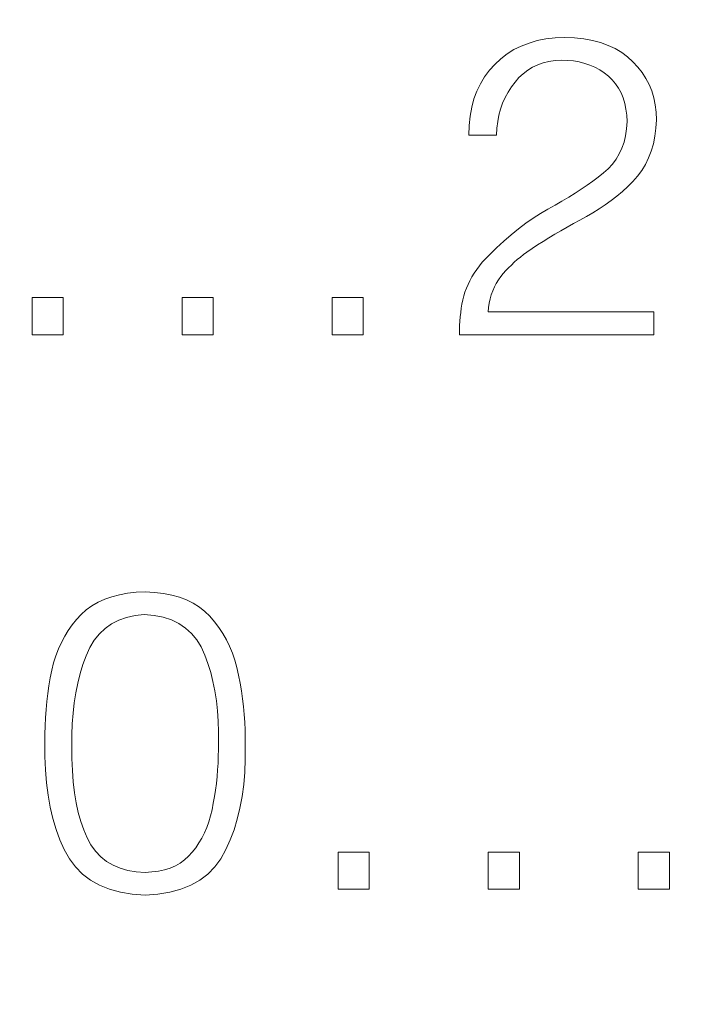
# Model space of a CAD drawing. Units: millimetres. Extents: x -64 to 254, y 154 to 260.
# Drawn here: x -37 to -32, y 199 to 207 of the extents above; entities that cross this region are included whole.
import ezdxf

# ---------------------------------------------------------------- set-up
doc = ezdxf.new("R2010")
doc.units = ezdxf.units.MM
doc.linetypes.add('K5LT_THIN', pattern=[0])
doc.layers.add('Layer 1', color=7, linetype='Continuous')
doc.layers.add('Системный слой', color=7, linetype='Continuous')
doc.styles.add('KDIMTEXTSTYLE', font='GOST_AU.SHX', dxfattribs={"width": 0.96, "oblique": 15, "height": 5})
doc.dimstyles.new('KDIMSTYLE (1.00)', dxfattribs={"dimtxt": 5, "dimasz": 1, "dimexe": 2, "dimexo": 0, "dimgap": 1, "dimtad": 1, "dimtxsty": 'KDIMTEXTSTYLE', "dimsah": 1, "dimcen": 0, "dimdle": 1, "dimadec": 0, "dimazin": 0, "dimtfac": 0.667, "dimtmove": 0, "dimatfit": 3, "dimfxl": 1, "dimtvp": 1, "dimtolj": 1, "dimtzin": 0, "dimarcsym": 0})

# ---------------------------------------------------------------- blocks, each defined once
blk = doc.blocks.new('KDIMARROW_01')
blk.add_hatch(color=0).paths.add_polyline_path([(0, 0), (-3.5, 0.4608), (-3.15, 0), (-3.5, -0.4608)])
at = {"color": 0, "linetype": 'K5LT_THIN', "lineweight": 18}
for p, q in [((-3.15, 0), (-3.5, 0.4608)), ((-3.5, 0.4608), (0, 0)), ((0, 0), (-3.5, -0.4608)), ((-3.5, -0.4608), (-3.15, 0))]:
    blk.add_line(p, q, dxfattribs=at)
at = {"layer": 'Системный слой', "color": 0, "linetype": 'K5LT_THIN', "lineweight": 18}
blk.add_line((0, 0), (-1, 0), dxfattribs=at)
blk = doc.blocks.new('*D48')
at = {"layer": 'Defpoints', "color": 0}
for p in [(31.8367, 243.0575), (-57.6633, 211.9597), (31.8367, 163.8597)]:
    blk.add_point(p, dxfattribs=at)
at = {"layer": 'Системный слой', "color": 0, "lineweight": -2}
for p, q in [((-57.6633, 211.9597), (-57.6633, 245.0575)), ((31.8367, 163.8597), (31.8367, 245.0575)), ((-56.6633, 243.0575), (30.8367, 243.0575))]:
    blk.add_line(p, q, dxfattribs=at)
at = {"layer": 'Системный слой', "color": 0, "lineweight": -2, "rotation": 180}
blk.add_blockref('KDIMARROW_01', (-57.6633, 243.0575), dxfattribs=at)
at = {"layer": 'Системный слой', "color": 0, "lineweight": -2}
blk.add_blockref('KDIMARROW_01', (31.8367, 243.0575), dxfattribs=at)
at = {"layer": 'Системный слой', "color": 7, "ltscale": 100, "insert": (-15.9133, 247.0575), "char_height": 5, "attachment_point": 5, "style": 'KDIMTEXTSTYLE'}
blk.add_mtext('\\A1;89,5*', dxfattribs=at)

msp = doc.modelspace()

# ---------------------------------------------------------------- linework, layer by layer
at = {"layer": 'Layer 1', "linetype": 'Continuous', "lineweight": 5}
for points in [[(-33.2378, 206.3839), (-33.2378, 206.3839), (-33.3001, 206.366), (-33.3001, 206.366)], [(-33.172, 206.3969), (-33.172, 206.3969), (-33.2378, 206.3839), (-33.2378, 206.3839)], [(-33.1027, 206.4052), (-33.1027, 206.4052), (-33.172, 206.3969), (-33.172, 206.3969)], [(-33.0299, 206.4086), (-33.0299, 206.4086), (-33.1027, 206.4052), (-33.1027, 206.4052)], [(-32.9557, 206.405), (-32.9557, 206.405), (-33.0299, 206.4086), (-33.0299, 206.4086)], [(-32.8857, 206.3972), (-32.8857, 206.3972), (-32.9557, 206.405), (-32.9557, 206.405)], [(-32.82, 206.3851), (-32.82, 206.3851), (-32.8857, 206.3972), (-32.8857, 206.3972)], [(-32.7584, 206.3688), (-32.7584, 206.3688), (-32.82, 206.3851), (-32.82, 206.3851)], [(-33.4141, 206.3159), (-33.4141, 206.3159), (-33.4658, 206.2837), (-33.4658, 206.2837)], [(-33.3589, 206.3434), (-33.3589, 206.3434), (-33.4141, 206.3159), (-33.4141, 206.3159)], [(-33.3001, 206.366), (-33.3001, 206.366), (-33.3589, 206.3434), (-33.3589, 206.3434)], [(-32.7011, 206.3483), (-32.7011, 206.3483), (-32.7584, 206.3688), (-32.7584, 206.3688)], [(-32.648, 206.3235), (-32.648, 206.3235), (-32.7011, 206.3483), (-32.7011, 206.3483)], [(-32.599, 206.2945), (-32.599, 206.2945), (-32.648, 206.3235), (-32.648, 206.3235)], [(-33.514, 206.2466), (-33.514, 206.2466), (-33.5587, 206.2048), (-33.5587, 206.2048)], [(-33.4658, 206.2837), (-33.4658, 206.2837), (-33.514, 206.2466), (-33.514, 206.2466)], [(-33.1493, 206.2262), (-33.1493, 206.2262), (-33.1035, 206.2333), (-33.1035, 206.2333)], [(-33.1035, 206.2333), (-33.1035, 206.2333), (-33.0554, 206.2366), (-33.0554, 206.2366)], [(-33.0554, 206.2366), (-33.0554, 206.2366), (-33.0084, 206.2349), (-33.0084, 206.2349)], [(-33.0084, 206.2349), (-33.0084, 206.2349), (-32.9633, 206.2302), (-32.9633, 206.2302)], [(-32.5543, 206.2613), (-32.5543, 206.2613), (-32.599, 206.2945), (-32.599, 206.2945)], [(-32.5138, 206.2239), (-32.5138, 206.2239), (-32.5543, 206.2613), (-32.5543, 206.2613)], [(-33.6, 206.1595), (-33.6, 206.1595), (-33.6364, 206.1107), (-33.6364, 206.1107)], [(-33.5587, 206.2048), (-33.5587, 206.2048), (-33.6, 206.1595), (-33.6, 206.1595)], [(-33.344, 206.1342), (-33.344, 206.1342), (-33.3097, 206.1602), (-33.3097, 206.1602)], [(-33.3097, 206.1602), (-33.3097, 206.1602), (-33.2731, 206.1823), (-33.2731, 206.1823)], [(-33.2731, 206.1823), (-33.2731, 206.1823), (-33.2341, 206.2007), (-33.2341, 206.2007)], [(-33.2341, 206.2007), (-33.2341, 206.2007), (-33.1929, 206.2154), (-33.1929, 206.2154)], [(-33.1929, 206.2154), (-33.1929, 206.2154), (-33.1493, 206.2262), (-33.1493, 206.2262)], [(-32.9633, 206.2302), (-32.9633, 206.2302), (-32.92, 206.2226), (-32.92, 206.2226)], [(-32.92, 206.2226), (-32.92, 206.2226), (-32.8785, 206.2121), (-32.8785, 206.2121)], [(-32.8785, 206.2121), (-32.8785, 206.2121), (-32.8389, 206.1987), (-32.8389, 206.1987)], [(-32.8389, 206.1987), (-32.8389, 206.1987), (-32.801, 206.1823), (-32.801, 206.1823)], [(-32.801, 206.1823), (-32.801, 206.1823), (-32.7651, 206.163), (-32.7651, 206.163)], [(-32.7651, 206.163), (-32.7651, 206.163), (-32.7309, 206.1407), (-32.7309, 206.1407)], [(-32.4766, 206.1845), (-32.4766, 206.1845), (-32.5138, 206.2239), (-32.5138, 206.2239)], [(-32.4438, 206.1427), (-32.4438, 206.1427), (-32.4766, 206.1845), (-32.4766, 206.1845)], [(-33.6364, 206.1107), (-33.6364, 206.1107), (-33.6681, 206.0584), (-33.6681, 206.0584)], [(-33.4058, 206.071), (-33.4058, 206.071), (-33.376, 206.1045), (-33.376, 206.1045)], [(-33.376, 206.1045), (-33.376, 206.1045), (-33.344, 206.1342), (-33.344, 206.1342)], [(-32.7309, 206.1407), (-32.7309, 206.1407), (-32.6986, 206.1156), (-32.6986, 206.1156)], [(-32.6986, 206.1156), (-32.6986, 206.1156), (-32.67, 206.0876), (-32.67, 206.0876)], [(-32.67, 206.0876), (-32.67, 206.0876), (-32.6447, 206.0571), (-32.6447, 206.0571)], [(-32.4152, 206.0986), (-32.4152, 206.0986), (-32.4438, 206.1427), (-32.4438, 206.1427)], [(-32.3911, 206.0521), (-32.3911, 206.0521), (-32.4152, 206.0986), (-32.4152, 206.0986)], [(-33.6681, 206.0584), (-33.6681, 206.0584), (-33.6948, 206.0025), (-33.6948, 206.0025)], [(-33.4591, 205.9943), (-33.4591, 205.9943), (-33.434, 206.0335), (-33.434, 206.0335)], [(-33.434, 206.0335), (-33.434, 206.0335), (-33.4058, 206.071), (-33.4058, 206.071)], [(-32.6447, 206.0571), (-32.6447, 206.0571), (-32.6227, 206.0241), (-32.6227, 206.0241)], [(-32.6227, 206.0241), (-32.6227, 206.0241), (-32.6038, 205.9884), (-32.6038, 205.9884)], [(-32.3712, 206.0032), (-32.3712, 206.0032), (-32.3911, 206.0521), (-32.3911, 206.0521)], [(-33.7168, 205.943), (-33.7168, 205.943), (-33.7339, 205.88), (-33.7339, 205.88)], [(-33.6948, 206.0025), (-33.6948, 206.0025), (-33.7168, 205.943), (-33.7168, 205.943)], [(-33.4997, 205.9105), (-33.4997, 205.9105), (-33.481, 205.9533), (-33.481, 205.9533)], [(-33.481, 205.9533), (-33.481, 205.9533), (-33.4591, 205.9943), (-33.4591, 205.9943)], [(-32.6038, 205.9884), (-32.6038, 205.9884), (-32.5883, 205.9502), (-32.5883, 205.9502)], [(-32.5883, 205.9502), (-32.5883, 205.9502), (-32.5759, 205.9094), (-32.5759, 205.9094)], [(-32.3558, 205.952), (-32.3558, 205.952), (-32.3712, 206.0032), (-32.3712, 206.0032)], [(-32.3446, 205.8985), (-32.3446, 205.8985), (-32.3558, 205.952), (-32.3558, 205.952)], [(-33.7339, 205.88), (-33.7339, 205.88), (-33.7462, 205.8134), (-33.7462, 205.8134)], [(-33.5277, 205.8195), (-33.5277, 205.8195), (-33.5153, 205.8659), (-33.5153, 205.8659)], [(-33.5153, 205.8659), (-33.5153, 205.8659), (-33.4997, 205.9105), (-33.4997, 205.9105)], [(-32.5759, 205.9094), (-32.5759, 205.9094), (-32.5669, 205.866), (-32.5669, 205.866)], [(-32.5669, 205.866), (-32.5669, 205.866), (-32.561, 205.82), (-32.561, 205.82)], [(-32.3379, 205.8425), (-32.3379, 205.8425), (-32.3446, 205.8985), (-32.3446, 205.8985)], [(-33.7462, 205.8134), (-33.7462, 205.8134), (-33.7536, 205.7433), (-33.7536, 205.7433)], [(-33.537, 205.7713), (-33.537, 205.7713), (-33.5277, 205.8195), (-33.5277, 205.8195)], [(-32.561, 205.82), (-32.561, 205.82), (-32.5584, 205.7715), (-32.5584, 205.7715)], [(-32.3354, 205.7843), (-32.3354, 205.7843), (-32.3379, 205.8425), (-32.3379, 205.8425)], [(-33.7536, 205.7433), (-33.7536, 205.7433), (-33.7562, 205.6696), (-33.7562, 205.6696)], [(-33.5459, 205.6696), (-33.5459, 205.6696), (-33.543, 205.7213), (-33.543, 205.7213)], [(-33.543, 205.7213), (-33.543, 205.7213), (-33.537, 205.7713), (-33.537, 205.7713)], [(-32.562, 205.7169), (-32.562, 205.7169), (-32.5696, 205.6651), (-32.5696, 205.6651)], [(-32.5584, 205.7715), (-32.5584, 205.7715), (-32.562, 205.7169), (-32.562, 205.7169)], [(-32.3474, 205.6608), (-32.3474, 205.6608), (-32.3394, 205.7211), (-32.3394, 205.7211)], [(-32.3394, 205.7211), (-32.3394, 205.7211), (-32.3354, 205.7843), (-32.3354, 205.7843)], [(-33.7562, 205.6696), (-33.7562, 205.6696), (-33.5459, 205.6696), (-33.5459, 205.6696)], [(-32.5696, 205.6651), (-32.5696, 205.6651), (-32.5812, 205.6161), (-32.5812, 205.6161)], [(-32.3593, 205.6034), (-32.3593, 205.6034), (-32.3474, 205.6608), (-32.3474, 205.6608)], [(-32.597, 205.5701), (-32.597, 205.5701), (-32.6168, 205.5269), (-32.6168, 205.5269)], [(-32.5812, 205.6161), (-32.5812, 205.6161), (-32.597, 205.5701), (-32.597, 205.5701)], [(-32.3752, 205.5488), (-32.3752, 205.5488), (-32.3593, 205.6034), (-32.3593, 205.6034)], [(-32.6168, 205.5269), (-32.6168, 205.5269), (-32.6407, 205.4866), (-32.6407, 205.4866)], [(-32.4188, 205.4484), (-32.4188, 205.4484), (-32.395, 205.4972), (-32.395, 205.4972)], [(-32.395, 205.4972), (-32.395, 205.4972), (-32.3752, 205.5488), (-32.3752, 205.5488)], [(-32.7007, 205.4146), (-32.7007, 205.4146), (-32.7368, 205.3829), (-32.7368, 205.3829)], [(-32.6687, 205.4491), (-32.6687, 205.4491), (-32.7007, 205.4146), (-32.7007, 205.4146)], [(-32.6407, 205.4866), (-32.6407, 205.4866), (-32.6687, 205.4491), (-32.6687, 205.4491)], [(-32.4465, 205.4024), (-32.4465, 205.4024), (-32.4188, 205.4484), (-32.4188, 205.4484)], [(-32.776, 205.3525), (-32.776, 205.3525), (-32.817, 205.3221), (-32.817, 205.3221)], [(-32.7368, 205.3829), (-32.7368, 205.3829), (-32.776, 205.3525), (-32.776, 205.3525)], [(-32.5138, 205.3192), (-32.5138, 205.3192), (-32.4782, 205.3594), (-32.4782, 205.3594)], [(-32.4782, 205.3594), (-32.4782, 205.3594), (-32.4465, 205.4024), (-32.4465, 205.4024)], [(-32.86, 205.2917), (-32.86, 205.2917), (-32.9048, 205.2613), (-32.9048, 205.2613)], [(-32.817, 205.3221), (-32.817, 205.3221), (-32.86, 205.2917), (-32.86, 205.2917)], [(-32.5931, 205.244), (-32.5931, 205.244), (-32.5528, 205.2809), (-32.5528, 205.2809)], [(-32.5528, 205.2809), (-32.5528, 205.2809), (-32.5138, 205.3192), (-32.5138, 205.3192)], [(-33.0001, 205.2004), (-33.0001, 205.2004), (-33.0506, 205.1699), (-33.0506, 205.1699)], [(-32.9515, 205.2309), (-32.9515, 205.2309), (-33.0001, 205.2004), (-33.0001, 205.2004)], [(-32.9048, 205.2613), (-32.9048, 205.2613), (-32.9515, 205.2309), (-32.9515, 205.2309)], [(-32.6781, 205.1746), (-32.6781, 205.1746), (-32.6349, 205.2086), (-32.6349, 205.2086)], [(-32.6349, 205.2086), (-32.6349, 205.2086), (-32.5931, 205.244), (-32.5931, 205.244)], [(-33.103, 205.1394), (-33.103, 205.1394), (-33.1573, 205.1089), (-33.1573, 205.1089)], [(-33.0506, 205.1699), (-33.0506, 205.1699), (-33.103, 205.1394), (-33.103, 205.1394)], [(-32.7687, 205.1109), (-32.7687, 205.1109), (-32.7227, 205.142), (-32.7227, 205.142)], [(-32.7227, 205.142), (-32.7227, 205.142), (-32.6781, 205.1746), (-32.6781, 205.1746)], [(-33.269, 205.0408), (-33.269, 205.0408), (-33.3246, 205.0022), (-33.3246, 205.0022)], [(-33.2132, 205.0764), (-33.2132, 205.0764), (-33.269, 205.0408), (-33.269, 205.0408)], [(-33.1573, 205.1089), (-33.1573, 205.1089), (-33.2132, 205.0764), (-33.2132, 205.0764)], [(-32.9152, 205.0261), (-32.9152, 205.0261), (-32.8649, 205.0529), (-32.8649, 205.0529)], [(-32.8649, 205.0529), (-32.8649, 205.0529), (-32.8161, 205.0812), (-32.8161, 205.0812)], [(-32.8161, 205.0812), (-32.8161, 205.0812), (-32.7687, 205.1109), (-32.7687, 205.1109)], [(-33.3246, 205.0022), (-33.3246, 205.0022), (-33.3799, 204.9606), (-33.3799, 204.9606)], [(-33.0593, 204.9463), (-33.0593, 204.9463), (-33.0124, 204.973), (-33.0124, 204.973)], [(-33.0124, 204.973), (-33.0124, 204.973), (-32.9644, 204.9996), (-32.9644, 204.9996)], [(-32.9644, 204.9996), (-32.9644, 204.9996), (-32.9152, 205.0261), (-32.9152, 205.0261)], [(-33.4352, 204.916), (-33.4352, 204.916), (-33.4902, 204.8684), (-33.4902, 204.8684)], [(-33.3799, 204.9606), (-33.3799, 204.9606), (-33.4352, 204.916), (-33.4352, 204.916)], [(-33.1931, 204.8656), (-33.1931, 204.8656), (-33.1496, 204.8926), (-33.1496, 204.8926)], [(-33.1496, 204.8926), (-33.1496, 204.8926), (-33.105, 204.9195), (-33.105, 204.9195)], [(-33.105, 204.9195), (-33.105, 204.9195), (-33.0593, 204.9463), (-33.0593, 204.9463)], [(-33.5451, 204.8178), (-33.5451, 204.8178), (-33.5998, 204.7642), (-33.5998, 204.7642)], [(-33.4902, 204.8684), (-33.4902, 204.8684), (-33.5451, 204.8178), (-33.5451, 204.8178)], [(-33.2765, 204.8113), (-33.2765, 204.8113), (-33.2354, 204.8385), (-33.2354, 204.8385)], [(-33.2354, 204.8385), (-33.2354, 204.8385), (-33.1931, 204.8656), (-33.1931, 204.8656)], [(-33.5998, 204.7642), (-33.5998, 204.7642), (-33.6543, 204.7075), (-33.6543, 204.7075)], [(-33.389, 204.7274), (-33.389, 204.7274), (-33.3656, 204.7468), (-33.3656, 204.7468)], [(-33.3656, 204.7468), (-33.3656, 204.7468), (-33.3414, 204.7657), (-33.3414, 204.7657)], [(-33.3414, 204.7657), (-33.3414, 204.7657), (-33.3166, 204.784), (-33.3166, 204.784)], [(-33.3166, 204.784), (-33.3166, 204.784), (-33.2765, 204.8113), (-33.2765, 204.8113)], [(-33.676, 204.6801), (-33.676, 204.6801), (-33.6963, 204.6524), (-33.6963, 204.6524)], [(-33.6543, 204.7075), (-33.6543, 204.7075), (-33.676, 204.6801), (-33.676, 204.6801)], [(-33.4548, 204.6658), (-33.4548, 204.6658), (-33.4336, 204.6868), (-33.4336, 204.6868)], [(-33.4336, 204.6868), (-33.4336, 204.6868), (-33.4116, 204.7074), (-33.4116, 204.7074)], [(-33.4116, 204.7074), (-33.4116, 204.7074), (-33.389, 204.7274), (-33.389, 204.7274)], [(-33.7321, 204.5964), (-33.7321, 204.5964), (-33.7477, 204.5681), (-33.7477, 204.5681)], [(-33.715, 204.6245), (-33.715, 204.6245), (-33.7321, 204.5964), (-33.7321, 204.5964)], [(-33.6963, 204.6524), (-33.6963, 204.6524), (-33.715, 204.6245), (-33.715, 204.6245)], [(-33.5321, 204.5742), (-33.5321, 204.5742), (-33.5141, 204.5992), (-33.5141, 204.5992)], [(-33.5141, 204.5992), (-33.5141, 204.5992), (-33.4951, 204.622), (-33.4951, 204.622)], [(-33.4951, 204.622), (-33.4951, 204.622), (-33.4753, 204.6441), (-33.4753, 204.6441)], [(-33.4753, 204.6441), (-33.4753, 204.6441), (-33.4548, 204.6658), (-33.4548, 204.6658)], [(-33.7617, 204.5396), (-33.7617, 204.5396), (-33.7742, 204.5108), (-33.7742, 204.5108)], [(-33.7477, 204.5681), (-33.7477, 204.5681), (-33.7617, 204.5396), (-33.7617, 204.5396)], [(-33.575, 204.4921), (-33.575, 204.4921), (-33.5626, 204.5206), (-33.5626, 204.5206)], [(-33.5626, 204.5206), (-33.5626, 204.5206), (-33.5483, 204.548), (-33.5483, 204.548)], [(-33.5483, 204.548), (-33.5483, 204.548), (-33.5321, 204.5742), (-33.5321, 204.5742)], [(-33.7944, 204.4527), (-33.7944, 204.4527), (-33.8015, 204.4225), (-33.8015, 204.4225)], [(-33.7851, 204.4819), (-33.7851, 204.4819), (-33.7944, 204.4527), (-33.7944, 204.4527)], [(-33.7742, 204.5108), (-33.7742, 204.5108), (-33.7851, 204.4819), (-33.7851, 204.4819)], [(-33.5944, 204.4314), (-33.5944, 204.4314), (-33.5857, 204.4624), (-33.5857, 204.4624)], [(-33.5857, 204.4624), (-33.5857, 204.4624), (-33.575, 204.4921), (-33.575, 204.4921)], [(-36.8253, 204.4399), (-36.8253, 204.4399), (-37.061, 204.4399), (-37.061, 204.4399)], [(-37.061, 204.4399), (-37.061, 204.4399), (-37.061, 204.1596), (-37.061, 204.1596)], [(-36.8253, 204.1596), (-36.8253, 204.1596), (-36.8253, 204.4399), (-36.8253, 204.4399)], [(-35.6897, 204.4399), (-35.6897, 204.4399), (-35.9254, 204.4399), (-35.9254, 204.4399)], [(-35.9254, 204.4399), (-35.9254, 204.4399), (-35.9254, 204.1596), (-35.9254, 204.1596)], [(-35.6897, 204.1596), (-35.6897, 204.1596), (-35.6897, 204.4399), (-35.6897, 204.4399)], [(-34.5541, 204.4399), (-34.5541, 204.4399), (-34.7899, 204.4399), (-34.7899, 204.4399)], [(-34.7899, 204.4399), (-34.7899, 204.4399), (-34.7899, 204.1596), (-34.7899, 204.1596)], [(-34.5541, 204.1596), (-34.5541, 204.1596), (-34.5541, 204.4399), (-34.5541, 204.4399)], [(-33.8077, 204.3917), (-33.8077, 204.3917), (-33.813, 204.3603), (-33.813, 204.3603)], [(-33.8015, 204.4225), (-33.8015, 204.4225), (-33.8077, 204.3917), (-33.8077, 204.3917)], [(-33.6064, 204.3661), (-33.6064, 204.3661), (-33.6014, 204.3994), (-33.6014, 204.3994)], [(-33.6014, 204.3994), (-33.6014, 204.3994), (-33.5944, 204.4314), (-33.5944, 204.4314)], [(-33.821, 204.2958), (-33.821, 204.2958), (-33.8236, 204.2626), (-33.8236, 204.2626)], [(-33.8174, 204.3283), (-33.8174, 204.3283), (-33.821, 204.2958), (-33.821, 204.2958)], [(-33.813, 204.3603), (-33.813, 204.3603), (-33.8174, 204.3283), (-33.8174, 204.3283)], [(-33.6097, 204.3316), (-33.6097, 204.3316), (-33.6064, 204.3661), (-33.6064, 204.3661)], [(-32.3545, 204.3316), (-32.3545, 204.3316), (-33.6097, 204.3316), (-33.6097, 204.3316)], [(-32.3545, 204.1596), (-32.3545, 204.1596), (-32.3545, 204.3316), (-32.3545, 204.3316)], [(-33.8254, 204.2289), (-33.8254, 204.2289), (-33.8263, 204.1945), (-33.8263, 204.1945)], [(-33.8236, 204.2626), (-33.8236, 204.2626), (-33.8254, 204.2289), (-33.8254, 204.2289)], [(-37.061, 204.1596), (-37.061, 204.1596), (-36.8253, 204.1596), (-36.8253, 204.1596)], [(-35.9254, 204.1596), (-35.9254, 204.1596), (-35.6897, 204.1596), (-35.6897, 204.1596)], [(-34.7899, 204.1596), (-34.7899, 204.1596), (-34.5541, 204.1596), (-34.5541, 204.1596)], [(-33.8263, 204.1945), (-33.8263, 204.1945), (-33.8263, 204.1596), (-33.8263, 204.1596)], [(-33.8263, 204.1596), (-33.8263, 204.1596), (-32.3545, 204.1596), (-32.3545, 204.1596)], [(-36.2739, 202.2111), (-36.2739, 202.2111), (-36.3388, 202.2039), (-36.3388, 202.2039)], [(-36.2053, 202.2143), (-36.2053, 202.2143), (-36.2739, 202.2111), (-36.2739, 202.2111)], [(-36.1342, 202.2105), (-36.1342, 202.2105), (-36.2053, 202.2143), (-36.2053, 202.2143)], [(-36.0672, 202.2026), (-36.0672, 202.2026), (-36.1342, 202.2105), (-36.1342, 202.2105)], [(-36.5113, 202.1585), (-36.5113, 202.1585), (-36.5614, 202.1354), (-36.5614, 202.1354)], [(-36.4575, 202.1776), (-36.4575, 202.1776), (-36.5113, 202.1585), (-36.5113, 202.1585)], [(-36.4, 202.1927), (-36.4, 202.1927), (-36.4575, 202.1776), (-36.4575, 202.1776)], [(-36.3388, 202.2039), (-36.3388, 202.2039), (-36.4, 202.1927), (-36.4, 202.1927)], [(-36.0044, 202.1904), (-36.0044, 202.1904), (-36.0672, 202.2026), (-36.0672, 202.2026)], [(-35.9458, 202.1741), (-35.9458, 202.1741), (-36.0044, 202.1904), (-36.0044, 202.1904)], [(-35.8913, 202.1536), (-35.8913, 202.1536), (-35.9458, 202.1741), (-35.9458, 202.1741)], [(-35.8409, 202.1288), (-35.8409, 202.1288), (-35.8913, 202.1536), (-35.8913, 202.1536)], [(-36.6505, 202.0773), (-36.6505, 202.0773), (-36.6895, 202.0423), (-36.6895, 202.0423)], [(-36.6078, 202.1083), (-36.6078, 202.1083), (-36.6505, 202.0773), (-36.6505, 202.0773)], [(-36.5614, 202.1354), (-36.5614, 202.1354), (-36.6078, 202.1083), (-36.6078, 202.1083)], [(-35.7947, 202.0999), (-35.7947, 202.0999), (-35.8409, 202.1288), (-35.8409, 202.1288)], [(-35.7526, 202.0668), (-35.7526, 202.0668), (-35.7947, 202.0999), (-35.7947, 202.0999)], [(-35.7147, 202.0296), (-35.7147, 202.0296), (-35.7526, 202.0668), (-35.7526, 202.0668)], [(-36.7244, 202.005), (-36.7244, 202.005), (-36.7568, 201.9654), (-36.7568, 201.9654)], [(-36.6895, 202.0423), (-36.6895, 202.0423), (-36.7244, 202.005), (-36.7244, 202.005)], [(-36.459, 201.9732), (-36.459, 201.9732), (-36.4049, 202.0009), (-36.4049, 202.0009)], [(-36.4049, 202.0009), (-36.4049, 202.0009), (-36.3457, 202.0216), (-36.3457, 202.0216)], [(-36.3457, 202.0216), (-36.3457, 202.0216), (-36.2813, 202.0355), (-36.2813, 202.0355)], [(-36.2813, 202.0355), (-36.2813, 202.0355), (-36.2117, 202.0423), (-36.2117, 202.0423)], [(-36.2117, 202.0423), (-36.2117, 202.0423), (-36.1374, 202.0356), (-36.1374, 202.0356)], [(-36.1374, 202.0356), (-36.1374, 202.0356), (-36.069, 202.0221), (-36.069, 202.0221)], [(-36.069, 202.0221), (-36.069, 202.0221), (-36.0064, 202.0018), (-36.0064, 202.0018)], [(-36.0064, 202.0018), (-36.0064, 202.0018), (-35.9496, 201.9746), (-35.9496, 201.9746)], [(-35.6793, 201.9886), (-35.6793, 201.9886), (-35.7147, 202.0296), (-35.7147, 202.0296)], [(-35.6468, 201.9454), (-35.6468, 201.9454), (-35.6793, 201.9886), (-35.6793, 201.9886)], [(-36.7867, 201.9234), (-36.7867, 201.9234), (-36.814, 201.879), (-36.814, 201.879)], [(-36.7568, 201.9654), (-36.7568, 201.9654), (-36.7867, 201.9234), (-36.7867, 201.9234)], [(-36.5515, 201.8968), (-36.5515, 201.8968), (-36.5078, 201.9385), (-36.5078, 201.9385)], [(-36.5078, 201.9385), (-36.5078, 201.9385), (-36.459, 201.9732), (-36.459, 201.9732)], [(-35.9496, 201.9746), (-35.9496, 201.9746), (-35.8986, 201.9406), (-35.8986, 201.9406)], [(-35.8986, 201.9406), (-35.8986, 201.9406), (-35.8535, 201.8998), (-35.8535, 201.8998)], [(-35.617, 201.9002), (-35.617, 201.9002), (-35.6468, 201.9454), (-35.6468, 201.9454)], [(-36.814, 201.879), (-36.814, 201.879), (-36.8387, 201.8323), (-36.8387, 201.8323)], [(-36.6232, 201.7926), (-36.6232, 201.7926), (-36.5899, 201.8482), (-36.5899, 201.8482)], [(-36.5899, 201.8482), (-36.5899, 201.8482), (-36.5515, 201.8968), (-36.5515, 201.8968)], [(-35.8535, 201.8998), (-35.8535, 201.8998), (-35.8141, 201.8522), (-35.8141, 201.8522)], [(-35.8141, 201.8522), (-35.8141, 201.8522), (-35.7806, 201.7977), (-35.7806, 201.7977)], [(-35.5901, 201.8528), (-35.5901, 201.8528), (-35.617, 201.9002), (-35.617, 201.9002)], [(-35.566, 201.8032), (-35.566, 201.8032), (-35.5901, 201.8528), (-35.5901, 201.8528)], [(-36.861, 201.7832), (-36.861, 201.7832), (-36.8807, 201.7318), (-36.8807, 201.7318)], [(-36.8387, 201.8323), (-36.8387, 201.8323), (-36.861, 201.7832), (-36.861, 201.7832)], [(-36.6513, 201.7301), (-36.6513, 201.7301), (-36.6232, 201.7926), (-36.6232, 201.7926)], [(-35.7806, 201.7977), (-35.7806, 201.7977), (-35.7529, 201.7365), (-35.7529, 201.7365)], [(-35.5448, 201.7515), (-35.5448, 201.7515), (-35.566, 201.8032), (-35.566, 201.8032)], [(-36.8807, 201.7318), (-36.8807, 201.7318), (-36.8979, 201.678), (-36.8979, 201.678)], [(-36.6755, 201.6641), (-36.6755, 201.6641), (-36.6513, 201.7301), (-36.6513, 201.7301)], [(-35.7529, 201.7365), (-35.7529, 201.7365), (-35.7296, 201.672), (-35.7296, 201.672)], [(-35.5264, 201.6977), (-35.5264, 201.6977), (-35.5448, 201.7515), (-35.5448, 201.7515)], [(-35.5108, 201.6417), (-35.5108, 201.6417), (-35.5264, 201.6977), (-35.5264, 201.6977)], [(-36.9125, 201.6218), (-36.9125, 201.6218), (-36.9239, 201.5637), (-36.9239, 201.5637)], [(-36.8979, 201.678), (-36.8979, 201.678), (-36.9125, 201.6218), (-36.9125, 201.6218)], [(-36.6967, 201.5957), (-36.6967, 201.5957), (-36.6755, 201.6641), (-36.6755, 201.6641)], [(-35.7296, 201.672), (-35.7296, 201.672), (-35.7092, 201.6052), (-35.7092, 201.6052)], [(-35.4981, 201.5836), (-35.4981, 201.5836), (-35.5108, 201.6417), (-35.5108, 201.6417)], [(-36.9239, 201.5637), (-36.9239, 201.5637), (-36.9339, 201.5049), (-36.9339, 201.5049)], [(-36.7148, 201.5248), (-36.7148, 201.5248), (-36.6967, 201.5957), (-36.6967, 201.5957)], [(-35.7092, 201.6052), (-35.7092, 201.6052), (-35.6919, 201.5361), (-35.6919, 201.5361)], [(-35.4866, 201.5247), (-35.4866, 201.5247), (-35.4981, 201.5836), (-35.4981, 201.5836)], [(-36.9339, 201.5049), (-36.9339, 201.5049), (-36.9424, 201.4453), (-36.9424, 201.4453)], [(-36.7299, 201.4515), (-36.7299, 201.4515), (-36.7148, 201.5248), (-36.7148, 201.5248)], [(-35.6919, 201.5361), (-35.6919, 201.5361), (-35.6775, 201.4648), (-35.6775, 201.4648)], [(-35.4766, 201.4656), (-35.4766, 201.4656), (-35.4866, 201.5247), (-35.4866, 201.5247)], [(-35.468, 201.4064), (-35.468, 201.4064), (-35.4766, 201.4656), (-35.4766, 201.4656)], [(-36.9424, 201.4453), (-36.9424, 201.4453), (-36.9495, 201.3852), (-36.9495, 201.3852)], [(-36.7419, 201.3758), (-36.7419, 201.3758), (-36.7299, 201.4515), (-36.7299, 201.4515)], [(-35.6775, 201.4648), (-35.6775, 201.4648), (-35.6662, 201.3912), (-35.6662, 201.3912)], [(-35.6662, 201.3912), (-35.6662, 201.3912), (-35.6579, 201.3153), (-35.6579, 201.3153)], [(-35.4609, 201.3471), (-35.4609, 201.3471), (-35.468, 201.4064), (-35.468, 201.4064)], [(-36.9552, 201.3243), (-36.9552, 201.3243), (-36.9594, 201.2627), (-36.9594, 201.2627)], [(-36.9495, 201.3852), (-36.9495, 201.3852), (-36.9552, 201.3243), (-36.9552, 201.3243)], [(-36.7509, 201.2976), (-36.7509, 201.2976), (-36.7419, 201.3758), (-36.7419, 201.3758)], [(-35.4552, 201.2876), (-35.4552, 201.2876), (-35.4609, 201.3471), (-35.4609, 201.3471)], [(-36.9594, 201.2627), (-36.9594, 201.2627), (-36.9622, 201.2005), (-36.9622, 201.2005)], [(-36.7569, 201.2169), (-36.7569, 201.2169), (-36.7509, 201.2976), (-36.7509, 201.2976)], [(-35.6579, 201.3153), (-35.6579, 201.3153), (-35.6526, 201.2371), (-35.6526, 201.2371)], [(-35.451, 201.228), (-35.451, 201.228), (-35.4552, 201.2876), (-35.4552, 201.2876)], [(-36.9622, 201.2005), (-36.9622, 201.2005), (-36.9635, 201.1375), (-36.9635, 201.1375)], [(-36.7597, 201.1339), (-36.7597, 201.1339), (-36.7569, 201.2169), (-36.7569, 201.2169)], [(-35.6526, 201.2371), (-35.6526, 201.2371), (-35.6503, 201.1566), (-35.6503, 201.1566)], [(-35.4483, 201.1683), (-35.4483, 201.1683), (-35.451, 201.228), (-35.451, 201.228)], [(-35.447, 201.1084), (-35.447, 201.1084), (-35.4483, 201.1683), (-35.4483, 201.1683)], [(-36.9635, 201.1375), (-36.9635, 201.1375), (-36.9635, 201.0739), (-36.9635, 201.0739)], [(-36.7596, 201.0484), (-36.7596, 201.0484), (-36.7597, 201.1339), (-36.7597, 201.1339)], [(-35.6503, 201.1566), (-35.6503, 201.1566), (-35.651, 201.0739), (-35.651, 201.0739)], [(-35.4471, 201.0484), (-35.4471, 201.0484), (-35.447, 201.1084), (-35.447, 201.1084)], [(-36.9635, 201.0739), (-36.9635, 201.0739), (-36.9637, 200.9686), (-36.9637, 200.9686)], [(-36.7594, 200.9534), (-36.7594, 200.9534), (-36.7596, 201.0484), (-36.7596, 201.0484)], [(-35.6508, 201.022), (-35.6508, 201.022), (-35.6516, 200.9704), (-35.6516, 200.9704)], [(-35.651, 201.0739), (-35.651, 201.0739), (-35.6508, 201.022), (-35.6508, 201.022)], [(-35.447, 200.9477), (-35.447, 200.9477), (-35.4471, 201.0484), (-35.4471, 201.0484)], [(-36.9637, 200.9686), (-36.9637, 200.9686), (-36.9598, 200.8672), (-36.9598, 200.8672)], [(-36.756, 200.8628), (-36.756, 200.8628), (-36.7594, 200.9534), (-36.7594, 200.9534)], [(-35.6516, 200.9704), (-35.6516, 200.9704), (-35.6537, 200.919), (-35.6537, 200.919)], [(-35.4509, 200.8504), (-35.4509, 200.8504), (-35.447, 200.9477), (-35.447, 200.9477)], [(-35.6537, 200.919), (-35.6537, 200.919), (-35.6568, 200.8678), (-35.6568, 200.8678)], [(-36.9598, 200.8672), (-36.9598, 200.8672), (-36.9518, 200.7696), (-36.9518, 200.7696)], [(-36.7495, 200.7767), (-36.7495, 200.7767), (-36.756, 200.8628), (-36.756, 200.8628)], [(-35.661, 200.8169), (-35.661, 200.8169), (-35.6664, 200.7661), (-35.6664, 200.7661)], [(-35.6568, 200.8678), (-35.6568, 200.8678), (-35.661, 200.8169), (-35.661, 200.8169)], [(-35.459, 200.7566), (-35.459, 200.7566), (-35.4509, 200.8504), (-35.4509, 200.8504)], [(-36.9518, 200.7696), (-36.9518, 200.7696), (-36.9396, 200.6759), (-36.9396, 200.6759)], [(-36.7399, 200.6951), (-36.7399, 200.6951), (-36.7495, 200.7767), (-36.7495, 200.7767)], [(-35.6664, 200.7661), (-35.6664, 200.7661), (-35.6729, 200.7156), (-35.6729, 200.7156)], [(-35.4712, 200.6661), (-35.4712, 200.6661), (-35.459, 200.7566), (-35.459, 200.7566)], [(-36.9396, 200.6759), (-36.9396, 200.6759), (-36.9234, 200.586), (-36.9234, 200.586)], [(-36.7271, 200.6179), (-36.7271, 200.6179), (-36.7399, 200.6951), (-36.7399, 200.6951)], [(-35.6805, 200.6653), (-35.6805, 200.6653), (-35.6892, 200.6151), (-35.6892, 200.6151)], [(-35.6729, 200.7156), (-35.6729, 200.7156), (-35.6805, 200.6653), (-35.6805, 200.6653)], [(-35.4874, 200.579), (-35.4874, 200.579), (-35.4712, 200.6661), (-35.4712, 200.6661)], [(-36.9234, 200.586), (-36.9234, 200.586), (-36.9029, 200.4999), (-36.9029, 200.4999)], [(-36.7113, 200.5452), (-36.7113, 200.5452), (-36.7271, 200.6179), (-36.7271, 200.6179)], [(-35.6892, 200.6151), (-35.6892, 200.6151), (-35.6984, 200.5668), (-35.6984, 200.5668)], [(-35.5078, 200.4953), (-35.5078, 200.4953), (-35.4874, 200.579), (-35.4874, 200.579)], [(-36.9029, 200.4999), (-36.9029, 200.4999), (-36.8784, 200.4177), (-36.8784, 200.4177)], [(-36.6923, 200.477), (-36.6923, 200.477), (-36.7113, 200.5452), (-36.7113, 200.5452)], [(-35.7098, 200.5202), (-35.7098, 200.5202), (-35.7232, 200.4755), (-35.7232, 200.4755)], [(-35.6984, 200.5668), (-35.6984, 200.5668), (-35.7098, 200.5202), (-35.7098, 200.5202)], [(-36.6702, 200.4132), (-36.6702, 200.4132), (-36.6923, 200.477), (-36.6923, 200.477)], [(-35.7388, 200.4326), (-35.7388, 200.4326), (-35.7565, 200.3916), (-35.7565, 200.3916)], [(-35.7232, 200.4755), (-35.7232, 200.4755), (-35.7388, 200.4326), (-35.7388, 200.4326)], [(-35.5323, 200.4151), (-35.5323, 200.4151), (-35.5078, 200.4953), (-35.5078, 200.4953)], [(-36.8784, 200.4177), (-36.8784, 200.4177), (-36.8497, 200.3393), (-36.8497, 200.3393)], [(-36.6449, 200.3539), (-36.6449, 200.3539), (-36.6702, 200.4132), (-36.6702, 200.4132)], [(-36.6149, 200.3001), (-36.6149, 200.3001), (-36.6449, 200.3539), (-36.6449, 200.3539)], [(-35.7763, 200.3523), (-35.7763, 200.3523), (-35.7982, 200.3149), (-35.7982, 200.3149)], [(-35.7565, 200.3916), (-35.7565, 200.3916), (-35.7763, 200.3523), (-35.7763, 200.3523)], [(-35.5609, 200.3382), (-35.5609, 200.3382), (-35.5323, 200.4151), (-35.5323, 200.4151)], [(-36.8497, 200.3393), (-36.8497, 200.3393), (-36.8169, 200.2647), (-36.8169, 200.2647)], [(-36.5801, 200.2525), (-36.5801, 200.2525), (-36.6149, 200.3001), (-36.6149, 200.3001)], [(-35.8223, 200.2794), (-35.8223, 200.2794), (-35.8485, 200.2456), (-35.8485, 200.2456)], [(-35.7982, 200.3149), (-35.7982, 200.3149), (-35.8223, 200.2794), (-35.8223, 200.2794)], [(-35.5937, 200.2647), (-35.5937, 200.2647), (-35.5609, 200.3382), (-35.5609, 200.3382)], [(-36.8169, 200.2647), (-36.8169, 200.2647), (-36.778, 200.1953), (-36.778, 200.1953)], [(-36.5407, 200.2111), (-36.5407, 200.2111), (-36.5801, 200.2525), (-36.5801, 200.2525)], [(-36.4965, 200.1759), (-36.4965, 200.1759), (-36.5407, 200.2111), (-36.5407, 200.2111)], [(-35.876, 200.2145), (-35.876, 200.2145), (-35.9065, 200.187), (-35.9065, 200.187)], [(-35.8485, 200.2456), (-35.8485, 200.2456), (-35.876, 200.2145), (-35.876, 200.2145)], [(-35.6324, 200.1955), (-35.6324, 200.1955), (-35.5937, 200.2647), (-35.5937, 200.2647)], [(-34.509, 200.2456), (-34.509, 200.2456), (-34.7448, 200.2456), (-34.7448, 200.2456)], [(-34.7448, 200.2456), (-34.7448, 200.2456), (-34.7448, 199.9653), (-34.7448, 199.9653)], [(-34.509, 199.9653), (-34.509, 199.9653), (-34.509, 200.2456), (-34.509, 200.2456)], [(-33.3734, 200.2456), (-33.3734, 200.2456), (-33.6092, 200.2456), (-33.6092, 200.2456)], [(-33.6092, 200.2456), (-33.6092, 200.2456), (-33.6092, 199.9653), (-33.6092, 199.9653)], [(-33.3734, 199.9653), (-33.3734, 199.9653), (-33.3734, 200.2456), (-33.3734, 200.2456)], [(-32.2378, 200.2456), (-32.2378, 200.2456), (-32.4736, 200.2456), (-32.4736, 200.2456)], [(-32.4736, 200.2456), (-32.4736, 200.2456), (-32.4736, 199.9653), (-32.4736, 199.9653)], [(-32.2378, 199.9653), (-32.2378, 199.9653), (-32.2378, 200.2456), (-32.2378, 200.2456)], [(-36.778, 200.1953), (-36.778, 200.1953), (-36.7318, 200.1336), (-36.7318, 200.1336)], [(-36.7318, 200.1336), (-36.7318, 200.1336), (-36.6784, 200.0798), (-36.6784, 200.0798)], [(-36.4477, 200.1469), (-36.4477, 200.1469), (-36.4965, 200.1759), (-36.4965, 200.1759)], [(-36.3941, 200.124), (-36.3941, 200.124), (-36.4477, 200.1469), (-36.4477, 200.1469)], [(-36.0162, 200.1255), (-36.0162, 200.1255), (-36.0589, 200.112), (-36.0589, 200.112)], [(-35.9766, 200.1425), (-35.9766, 200.1425), (-36.0162, 200.1255), (-36.0162, 200.1255)], [(-35.94, 200.163), (-35.94, 200.163), (-35.9766, 200.1425), (-35.9766, 200.1425)], [(-35.9065, 200.187), (-35.9065, 200.187), (-35.94, 200.163), (-35.94, 200.163)], [(-35.7319, 200.0803), (-35.7319, 200.0803), (-35.6785, 200.134), (-35.6785, 200.134)], [(-35.6785, 200.134), (-35.6785, 200.134), (-35.6324, 200.1955), (-35.6324, 200.1955)], [(-36.6784, 200.0798), (-36.6784, 200.0798), (-36.6177, 200.0338), (-36.6177, 200.0338)], [(-36.3359, 200.1074), (-36.3359, 200.1074), (-36.3941, 200.124), (-36.3941, 200.124)], [(-36.2729, 200.097), (-36.2729, 200.097), (-36.3359, 200.1074), (-36.3359, 200.1074)], [(-36.2053, 200.0927), (-36.2053, 200.0927), (-36.2729, 200.097), (-36.2729, 200.097)], [(-36.1535, 200.0956), (-36.1535, 200.0956), (-36.2053, 200.0927), (-36.2053, 200.0927)], [(-36.1047, 200.102), (-36.1047, 200.102), (-36.1535, 200.0956), (-36.1535, 200.0956)], [(-36.0589, 200.112), (-36.0589, 200.112), (-36.1047, 200.102), (-36.1047, 200.102)], [(-35.7925, 200.0343), (-35.7925, 200.0343), (-35.7319, 200.0803), (-35.7319, 200.0803)], [(-36.6177, 200.0338), (-36.6177, 200.0338), (-36.5497, 199.9955), (-36.5497, 199.9955)], [(-36.5497, 199.9955), (-36.5497, 199.9955), (-36.4745, 199.9651), (-36.4745, 199.9651)], [(-35.9358, 199.9656), (-35.9358, 199.9656), (-35.8605, 199.9961), (-35.8605, 199.9961)], [(-35.8605, 199.9961), (-35.8605, 199.9961), (-35.7925, 200.0343), (-35.7925, 200.0343)], [(-36.4745, 199.9651), (-36.4745, 199.9651), (-36.392, 199.9425), (-36.392, 199.9425)], [(-36.392, 199.9425), (-36.392, 199.9425), (-36.3023, 199.9277), (-36.3023, 199.9277)], [(-36.3023, 199.9277), (-36.3023, 199.9277), (-36.2053, 199.9207), (-36.2053, 199.9207)], [(-36.2053, 199.9207), (-36.2053, 199.9207), (-36.1082, 199.9279), (-36.1082, 199.9279)], [(-36.1082, 199.9279), (-36.1082, 199.9279), (-36.0183, 199.9429), (-36.0183, 199.9429)], [(-36.0183, 199.9429), (-36.0183, 199.9429), (-35.9358, 199.9656), (-35.9358, 199.9656)], [(-34.7448, 199.9653), (-34.7448, 199.9653), (-34.509, 199.9653), (-34.509, 199.9653)], [(-33.6092, 199.9653), (-33.6092, 199.9653), (-33.3734, 199.9653), (-33.3734, 199.9653)], [(-32.4736, 199.9653), (-32.4736, 199.9653), (-32.2378, 199.9653), (-32.2378, 199.9653)]]:
    msp.add_open_spline(points, degree=3, dxfattribs=at)

# ---------------------------------------------------------------- dimensions: what is measured, and where the dimension line sits
at = {"layer": 'Системный слой', "color": 7}
dim = msp.add_linear_dim(base=(31.8367, 243.0575), p1=(-57.6633, 211.9597), p2=(31.8367, 163.8597), angle=180, text='89,5*', dimstyle='KDIMSTYLE (1.00)', override={"dimlfac": 1, "dimpost": '\\H2.5;\\W0.965;\\Q15;<>', "dimtxsty": 'KDIMTEXTSTYLE', "dimblk1": 'KDIMARROW_01', "dimblk2": 'KDIMARROW_01', "dimclrt": 7, "dimtolj": 1}, dxfattribs=at)
dim.commit()
dim.dimension.update_dxf_attribs({"geometry": '*D48', "text_midpoint": (-15.9133, 243.0575), "dimtype": 160})

doc.saveas('drawing.dxf')
